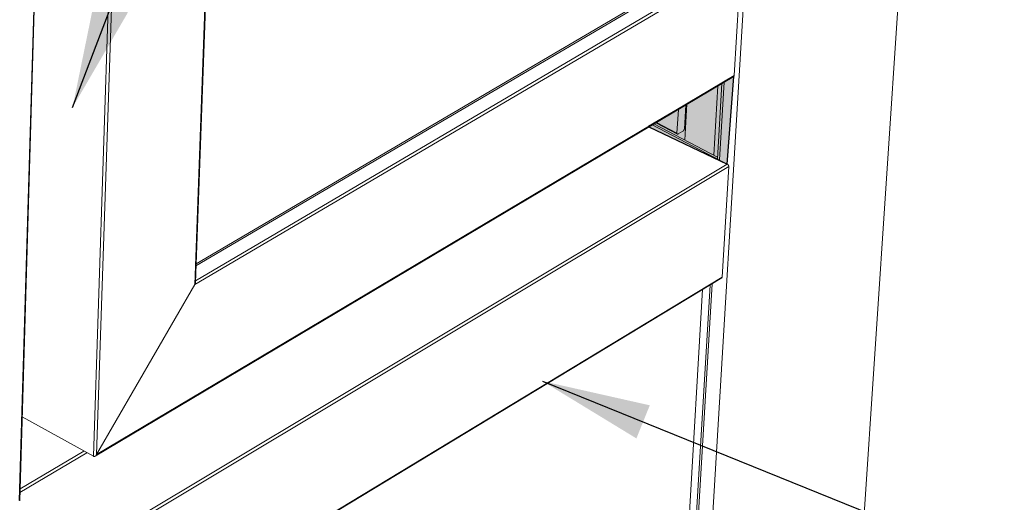
# Model space of a CAD drawing. Units: inches. Extents: x 3 to 195, y 3 to 12.
# Drawn here: x 8 to 9, y 8 to 9 of the extents above; entities that cross this region are included whole.
import ezdxf

# ---------------------------------------------------------------- set-up
doc = ezdxf.new("R2010")
doc.units = ezdxf.units.IN
doc.header["$MEASUREMENT"] = 0
doc.layers.get('0').update_dxf_attribs({"linetype": 'CONTINUOUS'})
doc.layers.add('DIM', color=1, linetype='CONTINUOUS')
doc.styles.add('STD', font='arial.ttf')
doc.dimstyles.new('M-DIM6$7', dxfattribs={"dimscale": 6, "dimtxt": 0.125, "dimasz": 0.125, "dimexe": 0.14, "dimexo": 0.07, "dimgap": 0.09, "dimtad": 0, "dimtih": 1, "dimtoh": 1, "dimdec": 6, "dimzin": 3, "dimdsep": 46, "dimlunit": 5, "dimtxsty": 'STD', "dimcen": 0, "dimclrd": 256, "dimclre": 3, "dimclrt": 256, "dimadec": 0, "dimazin": 0, "dimtfac": 1, "dimtdec": 3, "dimtofl": 0, "dimtmove": 0, "dimatfit": 3, "dimfxl": 1, "dimfrac": 2, "dimtolj": 1, "dimtzin": 0, "dimarcsym": 1})

# ---------------------------------------------------------------- blocks, each defined once
blk = doc.blocks.new('4-WAY_REVEAL_ISO_ASSY')
at = {"color": 0, "linetype": 'Continuous', "lineweight": 0, "extrusion": (-1.38778e-16, 0.816497, 0.57735)}
for p, q in [((10.6233, 2.0907), (11.5107, 15.4283)), ((9.555, 1.4032), (10.3579, 14.804)), ((5.4827, 5.2189), (5.6813, 11.286)), ((5.5042, 5.2312), (5.7028, 11.2728)), ((4.9691, 4.913), (5.1479, 10.9667)), ((4.9728, 4.9105), (5.1522, 10.9767)), ((6.1816, 6.4044), (6.3437, 10.8015)), ((6.1858, 6.418), (6.3474, 10.7982)), ((6.1863, 6.4317), (9.9429, 8.6421)), ((6.1901, 6.5331), (9.8552, 8.6869)), ((6.1906, 6.5478), (9.833, 8.6878)), ((6.1816, 6.4044), (9.9531, 8.6243)), ((9.9531, 8.6243), (9.9068, 7.8485)), ((5.4938, 5.2202), (9.9033, 7.8417)), ((5.5042, 5.2312), (9.9068, 7.8485)), ((9.7657, 7.2986), (9.7939, 7.7767)), ((9.7911, 7.2724), (9.8219, 7.7934)), ((9.8053, 7.265), (9.8372, 7.8024)), ((9.5627, 7.4811), (9.5722, 7.6449)), ((9.58, 7.6495), (9.5658, 7.4027)), ((9.521, 7.6144), (9.5116, 7.4506)), ((9.3404, 7.5071), (9.8591, 7.237)), ((9.7919, 7.285), (9.352, 7.514)), ((9.3647, 7.5215), (9.5143, 7.4437)), ((9.3697, 7.5245), (9.5116, 7.4506)), ((9.5202, 7.4445), (9.5528, 7.4639)), ((5.4625, 4.603), (9.8591, 7.237)), ((5.4831, 4.5909), (9.8693, 7.2194)), ((9.8693, 7.2194), (9.8237, 6.4569)), ((6.1816, 6.4044), (5.5042, 5.2312)), ((6.1816, 6.4044), (5.5042, 5.2312)), ((6.1004, 4.2041), (9.8237, 6.4569)), ((6.104, 4.2016), (9.8204, 6.4504)), ((9.5436, 3.09), (9.7396, 6.4015)), ((9.5574, 3.0824), (9.7547, 6.4106)), ((9.4949, 3.096), (9.6877, 6.3701)), ((5.4827, 5.2189), (4.99, 5.4904)), ((5.4827, 5.2189), (4.99, 5.4904)), ((4.9746, 4.9689), (5.4374, 5.2439)), ((4.9753, 4.9937), (5.4162, 5.2555))]:
    blk.add_line(p, q, dxfattribs=at)
at = {"color": 0, "linetype": 'Continuous', "lineweight": 0}
for points in [[(9.9068, 7.8485), (9.9068, 7.8484), (9.9068, 7.8483), (9.9068, 7.8482), (9.9068, 7.8481), (9.9068, 7.848), (9.9068, 7.8479), (9.9068, 7.8478), (9.9068, 7.8477), (9.9067, 7.8476), (9.9067, 7.8475), (9.9067, 7.8474), (9.9067, 7.8473), (9.9067, 7.8473), (9.9067, 7.8472), (9.9067, 7.8471), (9.9066, 7.847), (9.9066, 7.8469), (9.9066, 7.8468), (9.9066, 7.8467), (9.9066, 7.8466), (9.9065, 7.8465), (9.9065, 7.8464), (9.9065, 7.8464), (9.9065, 7.8463), (9.9065, 7.8462), (9.9064, 7.8461), (9.9064, 7.846), (9.9064, 7.8459), (9.9064, 7.8459), (9.9063, 7.8458), (9.9063, 7.8457), (9.9063, 7.8456), (9.9063, 7.8455), (9.9062, 7.8454), (9.9062, 7.8454), (9.9062, 7.8453), (9.9061, 7.8452), (9.9061, 7.8451), (9.9061, 7.845), (9.906, 7.845), (9.906, 7.8449), (9.906, 7.8448), (9.9059, 7.8447), (9.9059, 7.8447), (9.9059, 7.8446), (9.9058, 7.8445), (9.9058, 7.8444), (9.9057, 7.8444), (9.9057, 7.8443), (9.9057, 7.8442), (9.9056, 7.8442), (9.9056, 7.8441), (9.9055, 7.844), (9.9055, 7.8439), (9.9055, 7.8439), (9.9054, 7.8438), (9.9054, 7.8437), (9.9053, 7.8437), (9.9053, 7.8436), (9.9052, 7.8435), (9.9052, 7.8435), (9.9052, 7.8434), (9.9051, 7.8434), (9.9051, 7.8433), (9.905, 7.8432), (9.905, 7.8432), (9.9049, 7.8431), (9.9049, 7.843), (9.9048, 7.843), (9.9048, 7.8429), (9.9047, 7.8429), (9.9047, 7.8428), (9.9046, 7.8428), (9.9045, 7.8427), (9.9045, 7.8427), (9.9044, 7.8426), (9.9044, 7.8425), (9.9043, 7.8425), (9.9043, 7.8424), (9.9042, 7.8424), (9.9042, 7.8423), (9.9041, 7.8423), (9.904, 7.8422), (9.904, 7.8422), (9.9039, 7.8422), (9.9039, 7.8421), (9.9038, 7.8421), (9.9037, 7.842), (9.9037, 7.842), (9.9036, 7.8419), (9.9036, 7.8419), (9.9035, 7.8418), (9.9034, 7.8418), (9.9034, 7.8418), (9.9033, 7.8417)], [(9.5528, 7.4639), (9.5529, 7.4639), (9.5531, 7.464), (9.5532, 7.4641), (9.5534, 7.4642), (9.5535, 7.4643), (9.5537, 7.4645), (9.5538, 7.4646), (9.554, 7.4647), (9.5541, 7.4648), (9.5543, 7.4649), (9.5544, 7.465), (9.5546, 7.4652), (9.5547, 7.4653), (9.5549, 7.4654), (9.5551, 7.4656), (9.5552, 7.4657), (9.5554, 7.4658), (9.5555, 7.466), (9.5557, 7.4661), (9.5558, 7.4663), (9.556, 7.4664), (9.5561, 7.4666), (9.5563, 7.4667), (9.5564, 7.4669), (9.5565, 7.4671), (9.5567, 7.4672), (9.5568, 7.4674), (9.557, 7.4676), (9.5571, 7.4677), (9.5573, 7.4679), (9.5574, 7.4681), (9.5575, 7.4683), (9.5577, 7.4684), (9.5578, 7.4686), (9.5579, 7.4688), (9.5581, 7.469), (9.5582, 7.4692), (9.5583, 7.4694), (9.5585, 7.4695), (9.5586, 7.4697), (9.5587, 7.4699), (9.5589, 7.4701), (9.559, 7.4703), (9.5591, 7.4705), (9.5592, 7.4707), (9.5593, 7.4709), (9.5595, 7.4711), (9.5596, 7.4713), (9.5597, 7.4715), (9.5598, 7.4717), (9.5599, 7.4719), (9.56, 7.4721), (9.5601, 7.4723), (9.5602, 7.4725), (9.5604, 7.4728), (9.5605, 7.473), (9.5606, 7.4732), (9.5607, 7.4734), (9.5607, 7.4736), (9.5608, 7.4738), (9.5609, 7.474), (9.561, 7.4742), (9.5611, 7.4744), (9.5612, 7.4747), (9.5613, 7.4749), (9.5614, 7.4751), (9.5614, 7.4753), (9.5615, 7.4755), (9.5616, 7.4757), (9.5617, 7.4759), (9.5617, 7.4762), (9.5618, 7.4764), (9.5619, 7.4766), (9.5619, 7.4768), (9.562, 7.477), (9.5621, 7.4772), (9.5621, 7.4774), (9.5622, 7.4777), (9.5622, 7.4779), (9.5623, 7.4781), (9.5623, 7.4783), (9.5624, 7.4785), (9.5624, 7.4787), (9.5625, 7.4789), (9.5625, 7.4791), (9.5625, 7.4793), (9.5626, 7.4795), (9.5626, 7.4797), (9.5626, 7.4799), (9.5626, 7.4801), (9.5627, 7.4803), (9.5627, 7.4805), (9.5627, 7.4807), (9.5627, 7.4809), (9.5627, 7.4811)], [(9.5116, 7.4506), (9.5115, 7.4505), (9.5115, 7.4503), (9.5115, 7.4501), (9.5115, 7.4499), (9.5115, 7.4497), (9.5115, 7.4495), (9.5115, 7.4493), (9.5116, 7.4491), (9.5116, 7.449), (9.5116, 7.4488), (9.5116, 7.4486), (9.5116, 7.4484), (9.5116, 7.4483), (9.5117, 7.4481), (9.5117, 7.4479), (9.5117, 7.4478), (9.5117, 7.4476), (9.5118, 7.4474), (9.5118, 7.4473), (9.5118, 7.4471), (9.5119, 7.447), (9.5119, 7.4468), (9.512, 7.4467), (9.512, 7.4465), (9.5121, 7.4464), (9.5121, 7.4463), (9.5122, 7.4461), (9.5122, 7.446), (9.5123, 7.4459), (9.5124, 7.4457), (9.5124, 7.4456), (9.5125, 7.4455), (9.5126, 7.4454), (9.5126, 7.4452), (9.5127, 7.4451), (9.5128, 7.445), (9.5129, 7.4449), (9.5129, 7.4448), (9.513, 7.4447), (9.5131, 7.4446), (9.5132, 7.4445), (9.5133, 7.4444), (9.5134, 7.4443), (9.5135, 7.4442), (9.5136, 7.4442), (9.5137, 7.4441), (9.5138, 7.444), (9.5139, 7.4439), (9.514, 7.4439), (9.5141, 7.4438), (9.5142, 7.4437), (9.5143, 7.4437), (9.5144, 7.4436), (9.5145, 7.4436), (9.5146, 7.4435), (9.5147, 7.4435), (9.5149, 7.4434), (9.515, 7.4434), (9.5151, 7.4434), (9.5152, 7.4433), (9.5153, 7.4433), (9.5155, 7.4433), (9.5156, 7.4433), (9.5157, 7.4432), (9.5158, 7.4432), (9.516, 7.4432), (9.5161, 7.4432), (9.5162, 7.4432), (9.5164, 7.4432), (9.5165, 7.4432), (9.5166, 7.4432), (9.5168, 7.4432), (9.5169, 7.4432), (9.5171, 7.4433), (9.5172, 7.4433), (9.5173, 7.4433), (9.5175, 7.4433), (9.5176, 7.4434), (9.5178, 7.4434), (9.5179, 7.4434), (9.5181, 7.4435), (9.5182, 7.4435), (9.5184, 7.4436), (9.5185, 7.4436), (9.5187, 7.4437), (9.5188, 7.4438), (9.519, 7.4438), (9.5191, 7.4439), (9.5193, 7.444), (9.5194, 7.444), (9.5196, 7.4441), (9.5197, 7.4442), (9.5199, 7.4443), (9.52, 7.4444), (9.5202, 7.4445)], [(9.8591, 7.237), (9.8593, 7.2369), (9.8595, 7.2368), (9.8596, 7.2367), (9.8598, 7.2366), (9.86, 7.2365), (9.8602, 7.2364), (9.8604, 7.2362), (9.8605, 7.2361), (9.8607, 7.236), (9.8609, 7.2359), (9.8611, 7.2358), (9.8612, 7.2356), (9.8614, 7.2355), (9.8616, 7.2354), (9.8618, 7.2352), (9.8619, 7.2351), (9.8621, 7.2349), (9.8623, 7.2348), (9.8624, 7.2346), (9.8626, 7.2345), (9.8628, 7.2343), (9.8629, 7.2342), (9.8631, 7.234), (9.8633, 7.2339), (9.8634, 7.2337), (9.8636, 7.2335), (9.8637, 7.2334), (9.8639, 7.2332), (9.864, 7.233), (9.8642, 7.2328), (9.8643, 7.2327), (9.8645, 7.2325), (9.8646, 7.2323), (9.8648, 7.2321), (9.8649, 7.2319), (9.8651, 7.2317), (9.8652, 7.2316), (9.8654, 7.2314), (9.8655, 7.2312), (9.8656, 7.231), (9.8658, 7.2308), (9.8659, 7.2306), (9.866, 7.2304), (9.8662, 7.2302), (9.8663, 7.23), (9.8664, 7.2298), (9.8665, 7.2296), (9.8666, 7.2294), (9.8668, 7.2292), (9.8669, 7.229), (9.867, 7.2287), (9.8671, 7.2285), (9.8672, 7.2283), (9.8673, 7.2281), (9.8674, 7.2279), (9.8675, 7.2277), (9.8676, 7.2275), (9.8677, 7.2273), (9.8678, 7.227), (9.8679, 7.2268), (9.868, 7.2266), (9.8681, 7.2264), (9.8681, 7.2262), (9.8682, 7.226), (9.8683, 7.2257), (9.8684, 7.2255), (9.8684, 7.2253), (9.8685, 7.2251), (9.8686, 7.2249), (9.8686, 7.2246), (9.8687, 7.2244), (9.8688, 7.2242), (9.8688, 7.224), (9.8689, 7.2238), (9.8689, 7.2236), (9.869, 7.2233), (9.869, 7.2231), (9.869, 7.2229), (9.8691, 7.2227), (9.8691, 7.2225), (9.8691, 7.2223), (9.8692, 7.2221), (9.8692, 7.2218), (9.8692, 7.2216), (9.8692, 7.2214), (9.8693, 7.2212), (9.8693, 7.221), (9.8693, 7.2208), (9.8693, 7.2206), (9.8693, 7.2204), (9.8693, 7.2202), (9.8693, 7.22), (9.8693, 7.2198), (9.8693, 7.2196), (9.8693, 7.2194)], [(6.1857, 6.4209), (6.1857, 6.4208), (6.1857, 6.4206), (6.1857, 6.4205), (6.1858, 6.4203), (6.1858, 6.4201), (6.1858, 6.42), (6.1858, 6.4198), (6.1858, 6.4197), (6.1858, 6.4195), (6.1858, 6.4194), (6.1858, 6.4192), (6.1858, 6.419), (6.1858, 6.4189), (6.1858, 6.4187), (6.1858, 6.4185), (6.1858, 6.4184), (6.1858, 6.4182), (6.1858, 6.4181), (6.1858, 6.4179), (6.1858, 6.4177), (6.1858, 6.4176), (6.1858, 6.4174), (6.1858, 6.4172), (6.1858, 6.417), (6.1857, 6.4169), (6.1857, 6.4167), (6.1857, 6.4165), (6.1857, 6.4164), (6.1857, 6.4162), (6.1856, 6.416), (6.1856, 6.4158), (6.1856, 6.4157), (6.1856, 6.4155), (6.1855, 6.4153), (6.1855, 6.4151), (6.1855, 6.415), (6.1855, 6.4148), (6.1854, 6.4146), (6.1854, 6.4144), (6.1854, 6.4143), (6.1853, 6.4141), (6.1853, 6.4139), (6.1853, 6.4137), (6.1852, 6.4136), (6.1852, 6.4134), (6.1851, 6.4132), (6.1851, 6.413), (6.185, 6.4128), (6.185, 6.4127), (6.1849, 6.4125), (6.1849, 6.4123), (6.1848, 6.4121), (6.1848, 6.4119), (6.1847, 6.4118), (6.1847, 6.4116), (6.1846, 6.4114), (6.1846, 6.4112), (6.1845, 6.411), (6.1845, 6.4109), (6.1844, 6.4107), (6.1843, 6.4105), (6.1843, 6.4103), (6.1842, 6.4101), (6.1842, 6.41), (6.1841, 6.4098), (6.184, 6.4096), (6.184, 6.4094), (6.1839, 6.4092), (6.1838, 6.4091), (6.1837, 6.4089), (6.1837, 6.4087), (6.1836, 6.4085), (6.1835, 6.4083), (6.1834, 6.4082), (6.1834, 6.408), (6.1833, 6.4078), (6.1832, 6.4076), (6.1831, 6.4074), (6.183, 6.4073), (6.183, 6.4071), (6.1829, 6.4069), (6.1828, 6.4067), (6.1827, 6.4065), (6.1826, 6.4064), (6.1825, 6.4062), (6.1824, 6.406), (6.1823, 6.4058), (6.1823, 6.4057), (6.1822, 6.4055), (6.1821, 6.4053), (6.182, 6.4051), (6.1819, 6.405), (6.1818, 6.4048), (6.1817, 6.4046), (6.1816, 6.4044)], [(6.1857, 6.4209), (6.1857, 6.4208), (6.1857, 6.4206), (6.1857, 6.4205), (6.1858, 6.4203), (6.1858, 6.4201), (6.1858, 6.42), (6.1858, 6.4198), (6.1858, 6.4197), (6.1858, 6.4195), (6.1858, 6.4194), (6.1858, 6.4192), (6.1858, 6.419), (6.1858, 6.4189), (6.1858, 6.4187), (6.1858, 6.4185), (6.1858, 6.4184), (6.1858, 6.4182), (6.1858, 6.4181), (6.1858, 6.4179), (6.1858, 6.4177), (6.1858, 6.4176), (6.1858, 6.4174), (6.1858, 6.4172), (6.1858, 6.417), (6.1857, 6.4169), (6.1857, 6.4167), (6.1857, 6.4165), (6.1857, 6.4164), (6.1857, 6.4162), (6.1856, 6.416), (6.1856, 6.4158), (6.1856, 6.4157), (6.1856, 6.4155), (6.1855, 6.4153), (6.1855, 6.4151), (6.1855, 6.415), (6.1855, 6.4148), (6.1854, 6.4146), (6.1854, 6.4144), (6.1854, 6.4143), (6.1853, 6.4141), (6.1853, 6.4139), (6.1853, 6.4137), (6.1852, 6.4136), (6.1852, 6.4134), (6.1851, 6.4132), (6.1851, 6.413), (6.185, 6.4128), (6.185, 6.4127), (6.1849, 6.4125), (6.1849, 6.4123), (6.1848, 6.4121), (6.1848, 6.4119), (6.1847, 6.4118), (6.1847, 6.4116), (6.1846, 6.4114), (6.1846, 6.4112), (6.1845, 6.411), (6.1845, 6.4109), (6.1844, 6.4107), (6.1843, 6.4105), (6.1843, 6.4103), (6.1842, 6.4101), (6.1842, 6.41), (6.1841, 6.4098), (6.184, 6.4096), (6.184, 6.4094), (6.1839, 6.4092), (6.1838, 6.4091), (6.1837, 6.4089), (6.1837, 6.4087), (6.1836, 6.4085), (6.1835, 6.4083), (6.1834, 6.4082), (6.1834, 6.408), (6.1833, 6.4078), (6.1832, 6.4076), (6.1831, 6.4074), (6.183, 6.4073), (6.183, 6.4071), (6.1829, 6.4069), (6.1828, 6.4067), (6.1827, 6.4065), (6.1826, 6.4064), (6.1825, 6.4062), (6.1824, 6.406), (6.1823, 6.4058), (6.1823, 6.4057), (6.1822, 6.4055), (6.1821, 6.4053), (6.182, 6.4051), (6.1819, 6.405), (6.1818, 6.4048), (6.1817, 6.4046), (6.1816, 6.4044)], [(9.8237, 6.4569), (9.8237, 6.4568), (9.8237, 6.4567), (9.8237, 6.4566), (9.8237, 6.4565), (9.8237, 6.4565), (9.8237, 6.4564), (9.8237, 6.4563), (9.8237, 6.4562), (9.8237, 6.4561), (9.8237, 6.456), (9.8236, 6.4559), (9.8236, 6.4558), (9.8236, 6.4557), (9.8236, 6.4556), (9.8236, 6.4556), (9.8236, 6.4555), (9.8236, 6.4554), (9.8235, 6.4553), (9.8235, 6.4552), (9.8235, 6.4551), (9.8235, 6.455), (9.8235, 6.455), (9.8234, 6.4549), (9.8234, 6.4548), (9.8234, 6.4547), (9.8234, 6.4546), (9.8234, 6.4545), (9.8233, 6.4545), (9.8233, 6.4544), (9.8233, 6.4543), (9.8233, 6.4542), (9.8232, 6.4541), (9.8232, 6.4541), (9.8232, 6.454), (9.8231, 6.4539), (9.8231, 6.4538), (9.8231, 6.4538), (9.8231, 6.4537), (9.823, 6.4536), (9.823, 6.4535), (9.823, 6.4535), (9.8229, 6.4534), (9.8229, 6.4533), (9.8229, 6.4532), (9.8228, 6.4532), (9.8228, 6.4531), (9.8228, 6.453), (9.8227, 6.4529), (9.8227, 6.4529), (9.8226, 6.4528), (9.8226, 6.4527), (9.8226, 6.4527), (9.8225, 6.4526), (9.8225, 6.4525), (9.8224, 6.4525), (9.8224, 6.4524), (9.8224, 6.4523), (9.8223, 6.4523), (9.8223, 6.4522), (9.8222, 6.4522), (9.8222, 6.4521), (9.8221, 6.452), (9.8221, 6.452), (9.8221, 6.4519), (9.822, 6.4518), (9.822, 6.4518), (9.8219, 6.4517), (9.8219, 6.4517), (9.8218, 6.4516), (9.8218, 6.4516), (9.8217, 6.4515), (9.8217, 6.4515), (9.8216, 6.4514), (9.8216, 6.4513), (9.8215, 6.4513), (9.8215, 6.4512), (9.8214, 6.4512), (9.8214, 6.4511), (9.8213, 6.4511), (9.8212, 6.451), (9.8212, 6.451), (9.8211, 6.4509), (9.8211, 6.4509), (9.821, 6.4508), (9.821, 6.4508), (9.8209, 6.4508), (9.8209, 6.4507), (9.8208, 6.4507), (9.8207, 6.4506), (9.8207, 6.4506), (9.8206, 6.4505), (9.8206, 6.4505), (9.8205, 6.4505), (9.8204, 6.4504), (9.8204, 6.4504)], [(5.5042, 5.2312), (5.504, 5.2309), (5.5038, 5.2306), (5.5036, 5.2303), (5.5035, 5.23), (5.5033, 5.2297), (5.5031, 5.2294), (5.5029, 5.2291), (5.5027, 5.2288), (5.5025, 5.2285), (5.5023, 5.2282), (5.5021, 5.228), (5.5019, 5.2277), (5.5017, 5.2274), (5.5015, 5.2271), (5.5013, 5.2269), (5.501, 5.2266), (5.5008, 5.2263), (5.5006, 5.2261), (5.5004, 5.2258), (5.5002, 5.2256), (5.4999, 5.2253), (5.4997, 5.2251), (5.4995, 5.2248), (5.4993, 5.2246), (5.499, 5.2243), (5.4988, 5.2241), (5.4986, 5.2239), (5.4983, 5.2236), (5.4981, 5.2234), (5.4978, 5.2232), (5.4976, 5.223), (5.4974, 5.2228), (5.4971, 5.2225), (5.4969, 5.2223), (5.4966, 5.2221), (5.4964, 5.2219), (5.4961, 5.2218), (5.4959, 5.2216), (5.4956, 5.2214), (5.4954, 5.2212), (5.4951, 5.221), (5.4949, 5.2209), (5.4946, 5.2207), (5.4944, 5.2205), (5.4941, 5.2204), (5.4939, 5.2202), (5.4936, 5.2201), (5.4934, 5.2199), (5.4931, 5.2198), (5.4929, 5.2197), (5.4926, 5.2195), (5.4924, 5.2194), (5.4921, 5.2193), (5.4919, 5.2192), (5.4916, 5.2191), (5.4914, 5.219), (5.4911, 5.2189), (5.4909, 5.2188), (5.4906, 5.2187), (5.4904, 5.2186), (5.4901, 5.2185), (5.4899, 5.2184), (5.4896, 5.2184), (5.4894, 5.2183), (5.4892, 5.2182), (5.4889, 5.2182), (5.4887, 5.2181), (5.4884, 5.2181), (5.4882, 5.2181), (5.488, 5.218), (5.4877, 5.218), (5.4875, 5.218), (5.4873, 5.218), (5.487, 5.218), (5.4868, 5.2179), (5.4866, 5.2179), (5.4864, 5.2179), (5.4861, 5.218), (5.4859, 5.218), (5.4857, 5.218), (5.4855, 5.218), (5.4853, 5.218), (5.485, 5.2181), (5.4848, 5.2181), (5.4846, 5.2182), (5.4844, 5.2182), (5.4842, 5.2183), (5.484, 5.2183), (5.4838, 5.2184), (5.4836, 5.2185), (5.4834, 5.2186), (5.4832, 5.2186), (5.483, 5.2187), (5.4829, 5.2188), (5.4827, 5.2189)], [(5.5042, 5.2312), (5.504, 5.2309), (5.5038, 5.2306), (5.5036, 5.2303), (5.5035, 5.23), (5.5033, 5.2297), (5.5031, 5.2294), (5.5029, 5.2291), (5.5027, 5.2288), (5.5025, 5.2285), (5.5023, 5.2282), (5.5021, 5.228), (5.5019, 5.2277), (5.5017, 5.2274), (5.5015, 5.2271), (5.5013, 5.2269), (5.501, 5.2266), (5.5008, 5.2263), (5.5006, 5.2261), (5.5004, 5.2258), (5.5002, 5.2256), (5.4999, 5.2253), (5.4997, 5.2251), (5.4995, 5.2248), (5.4993, 5.2246), (5.499, 5.2243), (5.4988, 5.2241), (5.4986, 5.2239), (5.4983, 5.2236), (5.4981, 5.2234), (5.4978, 5.2232), (5.4976, 5.223), (5.4974, 5.2228), (5.4971, 5.2225), (5.4969, 5.2223), (5.4966, 5.2221), (5.4964, 5.2219), (5.4961, 5.2218), (5.4959, 5.2216), (5.4956, 5.2214), (5.4954, 5.2212), (5.4951, 5.221), (5.4949, 5.2209), (5.4946, 5.2207), (5.4944, 5.2205), (5.4941, 5.2204), (5.4939, 5.2202), (5.4936, 5.2201), (5.4934, 5.2199), (5.4931, 5.2198), (5.4929, 5.2197), (5.4926, 5.2195), (5.4924, 5.2194), (5.4921, 5.2193), (5.4919, 5.2192), (5.4916, 5.2191), (5.4914, 5.219), (5.4911, 5.2189), (5.4909, 5.2188), (5.4906, 5.2187), (5.4904, 5.2186), (5.4901, 5.2185), (5.4899, 5.2184), (5.4896, 5.2184), (5.4894, 5.2183), (5.4892, 5.2182), (5.4889, 5.2182), (5.4887, 5.2181), (5.4884, 5.2181), (5.4882, 5.2181), (5.488, 5.218), (5.4877, 5.218), (5.4875, 5.218), (5.4873, 5.218), (5.487, 5.218), (5.4868, 5.2179), (5.4866, 5.2179), (5.4864, 5.2179), (5.4861, 5.218), (5.4859, 5.218), (5.4857, 5.218), (5.4855, 5.218), (5.4853, 5.218), (5.485, 5.2181), (5.4848, 5.2181), (5.4846, 5.2182), (5.4844, 5.2182), (5.4842, 5.2183), (5.484, 5.2183), (5.4838, 5.2184), (5.4836, 5.2185), (5.4834, 5.2186), (5.4832, 5.2186), (5.483, 5.2187), (5.4829, 5.2188), (5.4827, 5.2189)]]:
    blk.add_lwpolyline(points, dxfattribs=at)
blk = doc.blocks.new('WEB00637')
at = {"layer": 'DIM'}
h = blk.add_hatch(color=256, dxfattribs=at)
h.dxf.hatch_style = 1
h.paths.add_polyline_path([(35.6709, 23.0718), (35.7151, 23.6766), (35.1277, 23.332), (35.1298, 23.3286)])
blk.add_lwpolyline([(35.6709, 23.0718), (35.7151, 23.6766), (35.1277, 23.332), (35.1298, 23.3286), (35.6709, 23.0718)], dxfattribs=at)
blk.add_blockref('4-WAY_REVEAL_ISO_ASSY', (25.8118, 15.8348), dxfattribs=at)
at = {"layer": 'DIM', "annotation_type": 0, "has_hookline": 1, "hookline_direction": 0, "text_width": 10.892}
for points in [[(31.1495, 23.4623), (35.5215, 34.9199), (36.2715, 34.9199)], [(34.3941, 21.5728), (37.9474, 20.1357), (38.6974, 20.1357)]]:
    blk.add_leader(points, dimstyle='M-DIM6$7', override={"dimgap": 0.09, "dimtad": 0}, dxfattribs=at)

msp = doc.modelspace()

# ---------------------------------------------------------------- block references
at = {"xscale": 0.166667, "yscale": 0.166667, "zscale": 0.166667}
msp.add_blockref('WEB00637', (3.0361, 4.8709), dxfattribs=at)

doc.saveas('drawing.dxf')
